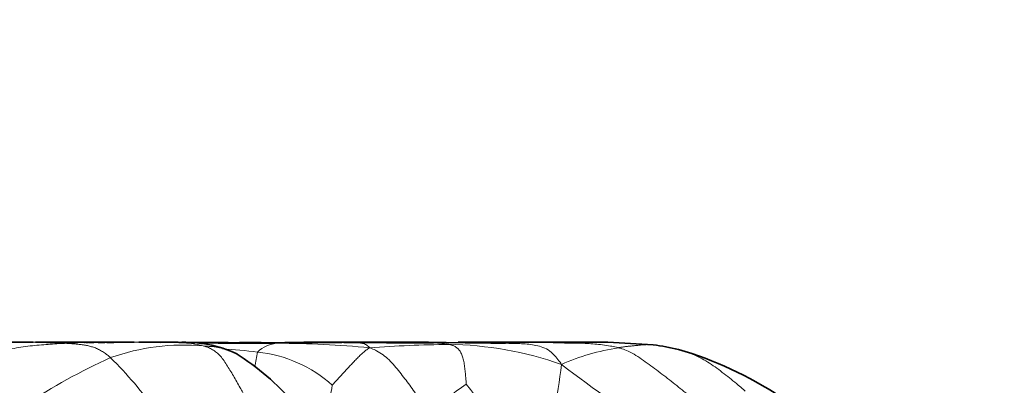
# Model space of a CAD drawing. Units: millimetres. Extents: x 0 to 1494, y 0 to 2770.
# Drawn here: x 721 to 751, y 843 to 854 of the extents above; entities that cross this region are included whole.
import ezdxf
from ezdxf import colors
from ezdxf.entities.mleader import LeaderData, LeaderLine
from ezdxf.math import Vec2, Vec3

# ---------------------------------------------------------------- set-up
doc = ezdxf.new("R2010")
doc.units = ezdxf.units.MM
doc.layers.add('DV3_Défaut', color=7, linetype='Continuous')
doc.layers.add('Défaut', color=7, linetype='Continuous')

# ---------------------------------------------------------------- blocks, each defined once
blk = doc.blocks.new('_DOT')
at = {"color": 0}
blk.add_line((0, 0), (-1, 0), dxfattribs=at)
at = {"color": 0, "const_width": 0.333}
blk.add_lwpolyline([(-0.1665, 0, 1), (0.1665, 0, 1)], format="xyb", close=True, dxfattribs=at)
blk = doc.blocks.new('SE2')
at = {"layer": 'DV3_Défaut', "color": 7, "linetype": 'Continuous', "lineweight": 35}
for p, q in [((721.452, 844.177), (720.722, 844.177)), ((721.674, 844.176), (721.528, 844.177)), ((722.44, 844.177), (721.765, 844.177)), ((724.613, 844.177), (725.533, 844.177)), ((725.829, 844.167), (725.529, 844.174)), ((732.574, 844.178), (731.646, 844.175)), ((732.515, 844.177), (733.282, 844.177)), ((734.392, 844.159), (733.243, 844.176)), ((734.468, 844.177), (734.164, 844.177)), ((736.556, 844.177), (736.266, 844.177)), ((738.646, 844.177), (736.556, 844.177)), ((740.002, 844.095), (738.644, 844.172))]:
    blk.add_line(p, q, dxfattribs=at)
at = {"layer": 'DV3_Défaut', "color": 7, "linetype": 'Continuous', "lineweight": 18}
for centre, radius, start, end in [((723.817, 895.722), 51.599, 267.3725, 268.4566), ((722.121, 872.495), 28.329, 268.8215, 269.2411), ((721.103, 803.389), 40.789, 88.8322, 89.3309), ((715.996, 606.324), 237.918, 88.65175, 88.65493), ((715.996, 606.324), 237.918, 88.59632, 88.6443), ((721.383, 784.062), 60.115, 89.64471, 89.67836), ((721.834, 619.466), 224.707, 89.78699, 89.93595), ((724.033, 809.083), 35.096, 87.9672, 92.6215), ((724.944, 1109.242), 265.088, 269.57233, 269.57893), ((724.711, 908.675), 64.525, 268.63911, 268.90691), ((723.198, 817.303), 26.871, 88.8497, 89.0466), ((725.955, 837.579), 6.51, 84.8082, 109.5962), ((725.394, 786.612), 57.561, 89.27382, 90.58795), ((725.811, 818.933), 25.234, 89.3475, 90.2047), ((725.638, 840.424), 3.749, 76.0071, 87.0705), ((725.904, 840.677), 3.498, 86.3941, 89.1098), ((725.215, 542.219), 301.931, 89.79344, 89.84252), ((726.243, 824.865), 19.304, 89.4401, 90.3537), ((727.811, 953.358), 109.221, 269.25984, 270.50255), ((727.957, 789.923), 54.239, 90.5232, 90.7897), ((728.844, 843.153), 0.992, 94.3438, 133.0172), ((729.544, 926.526), 82.374, 269.45866, 270.88543), ((728.793, 815.814), 28.327, 84.4716, 90.0503), ((728.112, 887.984), 43.834, 270.8638, 271.2757), ((729.443, 840.487), 3.692, 89.0758, 95.521), ((730.156, 984.803), 140.646, 269.56494, 269.95368), ((727.299, 1266.638), 422.49, 270.25618, 270.37203), ((730.389, 874.718), 30.563, 269.3489, 270.4635), ((730.308, 866.469), 22.314, 269.3184, 269.8137), ((730.389, 874.718), 30.563, 270.6801, 272.0273), ((731.567, 814.837), 29.334, 90.4304, 91.4663), ((732.969, 1021.704), 177.536, 269.51626, 269.58092), ((734.622, 799.252), 44.864, 90.9459, 93.9609), ((731.664, 823.578), 20.597, 89.9093, 90.0508), ((733.837, 807.315), 36.852, 89.1711, 91.2678), ((733.717, 833.375), 10.737, 70.741, 89.123), ((735.4, 854.197), 10.057, 267.4427, 274.9409), ((725.666, 823.124), 20.904, 83.1284, 86.0205), ((720.574, 845.127), 7.695, 347.3445, 350.6571), ((727.781, 839.992), 3.905, 47.7973, 84.3271), ((740.022, 837.215), 6.876, 98.8771, 113.7012), ((730.799, 828.053), 17.164, 114.1699, 123.9081), ((714.589, 834.471), 13.027, 35.9695, 45.1801), ((713.02, 846.434), 24.414, 346.2501, 353.1226), ((759.213, 871.979), 35.95, 232.3597, 238.2292), ((708.98, 825.646), 20.669, 53.6704, 59.2597), ((703.865, 848.395), 27.106, 345.0838, 348.2693), ((749.115, 822.012), 25.562, 125.113, 128.2919), ((742.353, 848.65), 9.791, 215.8023, 234.9766)]:
    blk.add_arc(centre, radius, start, end, dxfattribs=at)
at = {"layer": 'DV3_Défaut', "color": 7, "linetype": 'Continuous', "lineweight": 35}
for centre, radius, start, end in [((720.315, 779.865), 64.324, 88.53918, 88.88722), ((722.374, 924.795), 80.625, 269.50446, 269.56431), ((721.428, 677.976), 166.2, 89.56075, 89.90943), ((722.845, 1127.792), 283.619, 269.78127, 270.15954), ((722.374, 924.795), 80.625, 269.71991, 269.73803), ((722.835, 794.015), 50.157, 89.7802, 90.3408), ((723.198, 817.303), 26.871, 89.0466, 90.8717), ((724.944, 1109.242), 265.088, 269.57893, 269.5821), ((723.452, 818.852), 25.312, 89.6657, 90.1193), ((723.596, 1037.074), 192.899, 269.95399, 270.26234), ((723.943, 872.276), 28.111, 269.4437, 269.8593), ((725.153, 780.386), 63.789, 89.27655, 90.47152), ((725.977, 840.433), 3.74, 65.2146, 92.8043), ((726.186, 827.037), 17.126, 88.682, 91.1341), ((727.193, 1020.243), 176.077, 269.59977, 269.74674), ((726.439, 887.929), 43.765, 269.5625, 270.5408), ((726.447, 821.425), 22.742, 89.3662, 90.084), ((727.127, 873.359), 29.204, 268.9251, 270.38), ((727.029, 822.922), 21.244, 89.2905, 90.4764), ((728.024, 765.803), 78.355, 89.44446, 90.62328), ((727.957, 789.923), 54.239, 89.1462, 90.5232), ((728.334, 665.93), 178.225, 89.72919, 89.85551), ((726.221, 1011.273), 167.135, 270.89389, 271.10124), ((728.824, 857.192), 13.045, 271.5493, 271.6989), ((730.482, 782.447), 61.731, 89.26509, 90.97354), ((731.335, 786.141), 58.023, 90.06635, 90.55779), ((733.745, 1302.1), 457.943, 269.69005, 269.94298), ((732.304, 649.896), 194.28, 90.19414, 90.30392), ((733.401, 828.766), 15.391, 89.9038, 90.4648), ((732.086, 649.406), 194.767, 89.06705, 89.32657), ((735.367, 372.026), 472.152, 89.89093, 90.10907), ((735.683, 860.481), 16.339, 268.5075, 269.6531), ((739.211, 837.621), 6.522, 76.3069, 83.0295), ((723.264, 837.118), 7.958, 41.115, 57.6293), ((737.66, 833.281), 11.116, 56.4983, 73.8338)]:
    blk.add_arc(centre, radius, start, end, dxfattribs=at)
at = {"layer": 'DV3_Défaut', "color": 7, "linetype": 'Continuous', "lineweight": 18}
for points, knots in [([(719.544, 843.411), (719.563, 843.425), (719.639, 843.479), (719.793, 843.586), (720.019, 843.709), (720.28, 843.816), (720.547, 843.905), (720.818, 843.976), (721.091, 844.029), (721.366, 844.064), (721.638, 844.088), (721.904, 844.111), (722.144, 844.128), (722.318, 844.137), (722.406, 844.141), (722.428, 844.142)], [0, 0, 0, 0, 0.022727, 0.090909, 0.181818, 0.272727, 0.363636, 0.454545, 0.545455, 0.636364, 0.727273, 0.818182, 0.909091, 0.977273, 1, 1, 1, 1]), ([(722.428, 844.142), (722.438, 844.141), (722.48, 844.139), (722.563, 844.135), (722.678, 844.125), (722.803, 844.112), (722.927, 844.099), (723.05, 844.079), (723.172, 844.05), (723.293, 844.015), (723.411, 843.964), (723.53, 843.894), (723.64, 843.821), (723.721, 843.755), (723.762, 843.721), (723.772, 843.712)], [0, 0, 0, 0, 0.022727, 0.090909, 0.181818, 0.272727, 0.363636, 0.454545, 0.545455, 0.636364, 0.727273, 0.818182, 0.909091, 0.977273, 1, 1, 1, 1]), ([(723.045, 844.16), (723.065, 844.16), (723.141, 844.161), (723.272, 844.162), (723.397, 844.163), (723.467, 844.163), (723.482, 844.163)], [0, 0, 0, 0, 0.142351, 0.521037, 0.899724, 1, 1, 1, 1]), ([(726.4, 844.146), (726.403, 844.146), (726.415, 844.146), (726.439, 844.147), (726.472, 844.148), (726.504, 844.152), (726.536, 844.157), (726.56, 844.159), (726.575, 844.159), (726.579, 844.159)], [0, 0, 0, 0, 0.045332, 0.181329, 0.362658, 0.543988, 0.725317, 0.906646, 1, 1, 1, 1]), ([(727.528, 843.837), (727.484, 843.861), (727.376, 843.913), (727.193, 843.976), (726.981, 844.022), (726.782, 844.047), (726.636, 844.057), (726.563, 844.061), (726.544, 844.062)], [0, 0, 0, 0, 0.1474684, 0.3606013, 0.5737342, 0.7868671, 0.9467168, 1, 1, 1, 1]), ([(727.749, 842.625), (727.74, 842.641), (727.707, 842.702), (727.639, 842.825), (727.545, 842.992), (727.444, 843.169), (727.344, 843.34), (727.242, 843.503), (727.14, 843.659), (727.032, 843.794), (726.914, 843.894), (726.792, 843.971), (726.68, 844.022), (726.596, 844.048), (726.555, 844.06), (726.544, 844.062)], [0, 0, 0, 0, 0.022727, 0.090909, 0.181818, 0.272727, 0.363636, 0.454545, 0.545455, 0.636364, 0.727273, 0.818182, 0.909091, 0.977273, 1, 1, 1, 1]), ([(726.853, 844.165), (726.866, 844.165), (726.916, 844.166), (727.017, 844.166), (727.15, 844.166), (727.244, 844.165), (727.287, 844.165)], [0, 0, 0, 0, 0.087, 0.347999, 0.695998, 1, 1, 1, 1]), ([(728.765, 844.155), (728.767, 844.155), (728.77, 844.155), (728.778, 844.155), (728.787, 844.154), (728.795, 844.154), (728.802, 844.153), (728.807, 844.152), (728.81, 844.151), (728.811, 844.15), (728.807, 844.149), (728.801, 844.147), (728.788, 844.145), (728.776, 844.143), (728.771, 844.142), (728.769, 844.141)], [0, 0, 0, 0, 0.022727, 0.090909, 0.181818, 0.272727, 0.363636, 0.454545, 0.545455, 0.636364, 0.727273, 0.818182, 0.909091, 0.977273, 1, 1, 1, 1]), ([(730.817, 844.162), (730.823, 844.162), (730.846, 844.162), (730.891, 844.162), (730.954, 844.161), (731.02, 844.159), (731.085, 844.157), (731.149, 844.156), (731.212, 844.153), (731.276, 844.147), (731.339, 844.134), (731.401, 844.111), (731.457, 844.076), (731.496, 844.038), (731.516, 844.018), (731.523, 844.01)], [0, 0, 0, 0, 0.022727, 0.090909, 0.181818, 0.272727, 0.363636, 0.454545, 0.545455, 0.636364, 0.727273, 0.818182, 0.909091, 0.977273, 1, 1, 1, 1]), ([(733.881, 844.111), (733.873, 844.112), (733.841, 844.118), (733.776, 844.13), (733.684, 844.141), (733.58, 844.148), (733.473, 844.154), (733.366, 844.157), (733.257, 844.157), (733.147, 844.156), (733.039, 844.153), (732.968, 844.151), (732.934, 844.15)], [0, 0, 0, 0, 0.028002, 0.112008, 0.224015, 0.336023, 0.44803, 0.560038, 0.672045, 0.784053, 0.89606, 1, 1, 1, 1]), ([(734.412, 842.922), (734.411, 842.93), (734.407, 842.985), (734.398, 843.093), (734.385, 843.242), (734.369, 843.403), (734.347, 843.561), (734.314, 843.707), (734.269, 843.834), (734.21, 843.931), (734.14, 844.004), (734.061, 844.055), (733.98, 844.086), (733.919, 844.102), (733.889, 844.109), (733.881, 844.111)], [0, 0, 0, 0, 0.022727, 0.090909, 0.181818, 0.272727, 0.363636, 0.454545, 0.545455, 0.636364, 0.727273, 0.818182, 0.909091, 0.977273, 1, 1, 1, 1]), ([(734.951, 844.15), (734.97, 844.15), (735.047, 844.149), (735.199, 844.148), (735.408, 844.145), (735.63, 844.141), (735.851, 844.138), (736.068, 844.131), (736.284, 844.114), (736.497, 844.084), (736.707, 844.028), (736.909, 843.922), (737.077, 843.76), (737.188, 843.612), (737.242, 843.536), (737.258, 843.511)], [0, 0, 0, 0, 0.022727, 0.090909, 0.181818, 0.272727, 0.363636, 0.454545, 0.545455, 0.636364, 0.727273, 0.818182, 0.909091, 0.977273, 1, 1, 1, 1]), ([(738.961, 844.009), (738.941, 844.014), (738.862, 844.033), (738.704, 844.067), (738.484, 844.096), (738.254, 844.119), (738.028, 844.136), (737.802, 844.146), (737.578, 844.148), (737.353, 844.15), (737.126, 844.155), (736.897, 844.163), (736.704, 844.171), (736.59, 844.176), (736.556, 844.177)], [0, 0, 0, 0, 0.023972, 0.095886, 0.191772, 0.287658, 0.383544, 0.47943, 0.575316, 0.671203, 0.767089, 0.862975, 0.958861, 1, 1, 1, 1]), ([(738.961, 844.009), (738.971, 844.01), (739.011, 844.017), (739.091, 844.031), (739.2, 844.046), (739.316, 844.058), (739.429, 844.068), (739.541, 844.079), (739.654, 844.092), (739.767, 844.101), (739.883, 844.102), (739.964, 844.098), (740.006, 844.094), (740.007, 844.094)], [0, 0, 0, 0, 0.027659, 0.110637, 0.221274, 0.331911, 0.442548, 0.553185, 0.663822, 0.774459, 0.885096, 0.995733, 1, 1, 1, 1]), ([(730.404, 842.885), (730.41, 842.9), (730.447, 842.94), (730.52, 843.02), (730.621, 843.129), (730.731, 843.248), (730.841, 843.367), (730.949, 843.483), (731.054, 843.597), (731.155, 843.703), (731.251, 843.797), (731.343, 843.879), (731.425, 843.945), (731.484, 843.985), (731.513, 844.004), (731.523, 844.01)], [0, 0, 0, 0, 0.022727, 0.090909, 0.181818, 0.272727, 0.363636, 0.454545, 0.545455, 0.636364, 0.727273, 0.818182, 0.909091, 0.977273, 1, 1, 1, 1]), ([(731.523, 844.01), (731.545, 844.002), (731.612, 843.973), (731.746, 843.912), (731.924, 843.802), (732.103, 843.648), (732.268, 843.47), (732.424, 843.279), (732.573, 843.083), (732.719, 842.886), (732.86, 842.687), (733, 842.487), (733.125, 842.301), (733.215, 842.165), (733.261, 842.097), (733.275, 842.075)], [0, 0, 0, 0, 0.022727, 0.090909, 0.181818, 0.272727, 0.363636, 0.454545, 0.545455, 0.636364, 0.727273, 0.818182, 0.909091, 0.977273, 1, 1, 1, 1]), ([(741.406, 842.295), (741.387, 842.309), (741.316, 842.37), (741.173, 842.491), (740.976, 842.656), (740.76, 842.833), (740.541, 843.006), (740.321, 843.177), (740.099, 843.346), (739.878, 843.511), (739.655, 843.67), (739.429, 843.818), (739.22, 843.928), (739.061, 843.98), (738.98, 844.003), (738.961, 844.009)], [0, 0, 0, 0, 0.022727, 0.090909, 0.181818, 0.272727, 0.363636, 0.454545, 0.545455, 0.636364, 0.727273, 0.818182, 0.909091, 0.977273, 1, 1, 1, 1]), ([(742.755, 842.714), (742.735, 842.727), (742.667, 842.787), (742.529, 842.907), (742.337, 843.066), (742.124, 843.232), (741.909, 843.395), (741.691, 843.548), (741.463, 843.681), (741.229, 843.797), (740.989, 843.893), (740.807, 843.945), (740.708, 843.969), (740.691, 843.973)], [0, 0, 0, 0, 0.027155, 0.108621, 0.217241, 0.325862, 0.434482, 0.543103, 0.651724, 0.760344, 0.868965, 0.977585, 1, 1, 1, 1])]:
    blk.add_open_spline(points, degree=3, knots=knots, dxfattribs=at)
at = {"layer": 'DV3_Défaut', "color": 7, "linetype": 'Continuous', "lineweight": 35}
blk.add_open_spline([(723.27, 844.163), (723.27, 844.163), (723.268, 844.165), (723.162, 844.168), (723.028, 844.171)], degree=3, knots=[0, 0, 0, 0, 0.035011, 1, 1, 1, 1], dxfattribs=at)

msp = doc.modelspace()

# ---------------------------------------------------------------- block references
at = {"layer": 'Défaut'}
msp.add_blockref('SE2', (0, 0), dxfattribs=at)

# ---------------------------------------------------------------- leaders
at = {"layer": 'Défaut', "color": 7, "linetype": 'Continuous', "lineweight": 18}
ml = msp.add_multileader_mtext('Standard', dxfattribs=at)
ml.set_content('{\\pxsm0.9;\\fSolid Edge ISO|b1||i0||c0|p34;\\W1.;15/09/2021\\P}', color=256)
ml.set_leader_properties()
ml.set_arrow_properties(name='DOT')
ml.build(insert=Vec2(0, 0))
ml.multileader.update_dxf_attribs({"leader_type": 0, "dogleg_length": 0, "arrow_head_size": 12})
ctx = ml.context
ctx.base_point, ctx.char_height, ctx.arrow_head_size, ctx.landing_gap_size = Vec3(1406.069, 2762.46), 12, 12, 4.2
notes = []
notes.append((ctx, [(0, (0, 0, 0), (0, 0), (1, 0), 1, [])]))
ctx.mtext.insert = Vec3(1408.069, 2768.58)
for ctx, leaders in notes:
    for number, flags, end, landing, length, lines in leaders:
        leader = LeaderData()
        leader.index, (leader.has_last_leader_line, leader.has_dogleg_vector, leader.attachment_direction) = number, flags
        leader.last_leader_point, leader.dogleg_vector, leader.dogleg_length = Vec3(end), Vec3(landing), length
        for number, points, colour, breaks in lines:
            line = LeaderLine()
            line.index, line.vertices, line.color, line.breaks = number, Vec3.list(points), colors.encode_raw_color(colour), breaks
            leader.lines.append(line)
        ctx.leaders.append(leader)

doc.saveas('drawing.dxf')
